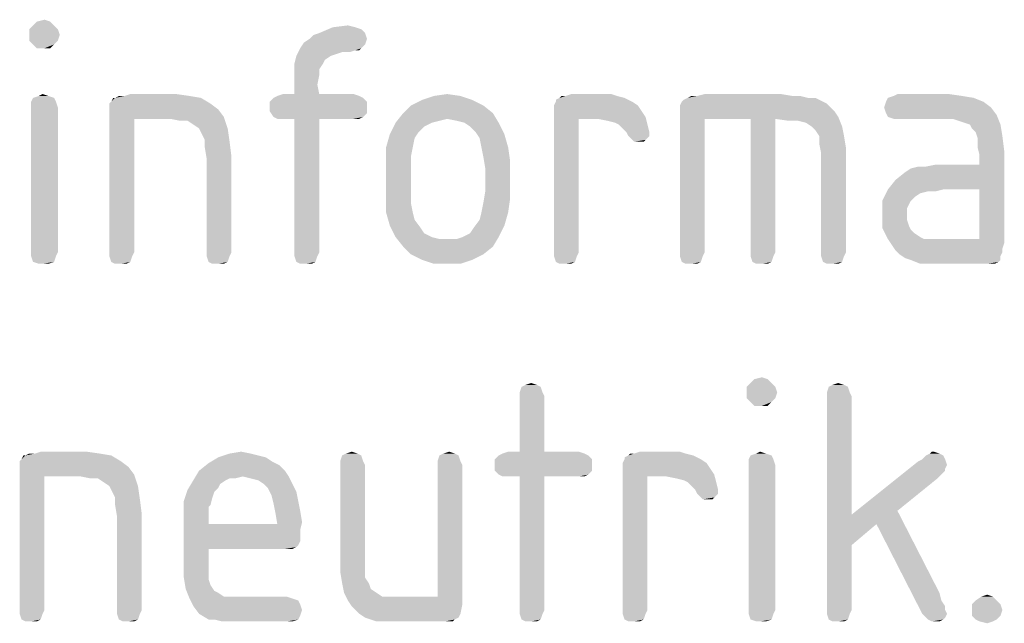
# Model space of a CAD drawing. Units: millimetres. Extents: x 0 to 594, y 0 to 420.
# Drawn here: x 546 to 557, y 99 to 105 of the extents above; entities that cross this region are included whole.
import ezdxf

# ---------------------------------------------------------------- set-up
doc = ezdxf.new("R2010")
doc.units = ezdxf.units.MM
doc.header["$LTSCALE"] = 32.67
doc.layers.get('0').update_dxf_attribs({"linetype": 'CONTINUOUS'})

msp = doc.modelspace()

# ---------------------------------------------------------------- linework, layer by layer
at = {"color": 5, "linetype": 'CONTINUOUS'}
for points in [[(546.3764, 105.4614), (546.4564, 105.4814), (546.5164, 105.4614)], [(546.5564, 105.4214), (546.2964, 105.3814), (546.3364, 105.4214)], [(546.2964, 105.3814), (546.5564, 105.4214), (546.5964, 105.3814)], [(546.5964, 105.3814), (546.2964, 105.3214), (546.2964, 105.3814)], [(546.2964, 105.3214), (546.5964, 105.3814), (546.6164, 105.3214)], [(546.5164, 105.4614), (546.3364, 105.4214), (546.3764, 105.4614)], [(546.3364, 105.4214), (546.5164, 105.4614), (546.5564, 105.4214)], [(549.7164, 105.4014), (549.7764, 105.3814), (549.3364, 105.3414)], [(549.7164, 105.4014), (549.3364, 105.3414), (549.4764, 105.4014)], [(549.3364, 105.3414), (549.7764, 105.3814), (549.8164, 105.3414)], [(549.4764, 105.4014), (549.6364, 105.4214), (549.7164, 105.4014)], [(546.6164, 105.3214), (546.2964, 105.2614), (546.2964, 105.3214)], [(546.2964, 105.2614), (546.6164, 105.3214), (546.5964, 105.2614)], [(549.8364, 105.2814), (549.1764, 105.2414), (549.2364, 105.2814)], [(549.1764, 105.2414), (549.8364, 105.2814), (549.8164, 105.2214)], [(549.2364, 105.2814), (549.2764, 105.3214), (549.8164, 105.3414)], [(549.2364, 105.2814), (549.8164, 105.3414), (549.8364, 105.2814)], [(549.8164, 105.3414), (549.2764, 105.3214), (549.3364, 105.3414)], [(546.5964, 105.2614), (546.3364, 105.2214), (546.2964, 105.2614)], [(546.3364, 105.2214), (546.5964, 105.2614), (546.5564, 105.2214)], [(546.5564, 105.2214), (546.3764, 105.1814), (546.3364, 105.2214)], [(546.4564, 105.1814), (546.3764, 105.1814), (546.5564, 105.2214)], [(546.4564, 105.1814), (546.5564, 105.2214), (546.5164, 105.1814)], [(549.7764, 105.1814), (549.7164, 105.1614), (549.0964, 105.1014)], [(549.7764, 105.1814), (549.0964, 105.1014), (549.1364, 105.1814)], [(549.7164, 105.1614), (549.5764, 105.1414), (549.0964, 105.1014)], [(549.8164, 105.2214), (549.1364, 105.1814), (549.1764, 105.2414)], [(549.1364, 105.1814), (549.8164, 105.2214), (549.7764, 105.1814)], [(549.5764, 105.1414), (549.7164, 105.1614), (549.6564, 105.1414)], [(549.7164, 105.1614), (549.7764, 105.1814), (549.7564, 105.1614)], [(549.4564, 105.1014), (549.3964, 105.0614), (549.0764, 105.0214)], [(549.4564, 105.1014), (549.0764, 105.0214), (549.0964, 105.1014)], [(549.0764, 105.0214), (549.3964, 105.0614), (549.3764, 105.0214)], [(549.5764, 105.1414), (549.5164, 105.1214), (549.0964, 105.1014)], [(549.0964, 105.1014), (549.5164, 105.1214), (549.4564, 105.1014)], [(549.3764, 105.0214), (549.0764, 104.9614), (549.0764, 105.0214)], [(549.0764, 104.9614), (549.3764, 105.0214), (549.3364, 104.9614)], [(549.3364, 104.9614), (549.3364, 104.9014), (549.0764, 104.8814)], [(549.3364, 104.9614), (549.0764, 104.8814), (549.0764, 104.9614)], [(549.0764, 104.8014), (549.0764, 104.8814), (549.3364, 104.9014)], [(549.0764, 104.8014), (549.3364, 104.9014), (549.3164, 104.8014)], [(549.3164, 104.8014), (549.0764, 104.7014), (549.0764, 104.8014)], [(549.0764, 104.7014), (549.3164, 104.8014), (549.3364, 104.7014)], [(546.5564, 104.6614), (546.3164, 104.6214), (546.3364, 104.6614)], [(546.3164, 104.6214), (546.5564, 104.6614), (546.5764, 104.6214)], [(546.4964, 104.6814), (546.3364, 104.6614), (546.3964, 104.6814)], [(546.3364, 104.6614), (546.4964, 104.6814), (546.5564, 104.6614)], [(546.3964, 104.6814), (546.4364, 104.7014), (546.4964, 104.6814)], [(547.1364, 104.6014), (547.1564, 104.6214), (548.0964, 104.6614)], [(547.1364, 104.6014), (548.0964, 104.6614), (548.1964, 104.6014)], [(547.1964, 104.6614), (548.0964, 104.6614), (547.1564, 104.6214)], [(547.1964, 104.6614), (547.1564, 104.6214), (547.1764, 104.6614)], [(547.2964, 104.6814), (547.9764, 104.6814), (547.1964, 104.6614)], [(547.2964, 104.6814), (547.1964, 104.6614), (547.2364, 104.6814)], [(547.1964, 104.6614), (547.9764, 104.6814), (548.0964, 104.6614)], [(547.8364, 104.7014), (547.2964, 104.6814), (547.3564, 104.7014)], [(547.2964, 104.6814), (547.8364, 104.7014), (547.9764, 104.6814)], [(549.7964, 104.6614), (548.8164, 104.6214), (548.8564, 104.6614)], [(548.8164, 104.6214), (549.7964, 104.6614), (549.8364, 104.6214)], [(549.7564, 104.6814), (548.8564, 104.6614), (548.8964, 104.6814)], [(548.8564, 104.6614), (549.7564, 104.6814), (549.7964, 104.6614)], [(549.3364, 104.7014), (549.6964, 104.7014), (548.8964, 104.6814)], [(549.0764, 104.7014), (549.3364, 104.7014), (548.8964, 104.6814)], [(549.0764, 104.7014), (548.8964, 104.6814), (548.9564, 104.7014)], [(548.8964, 104.6814), (549.6964, 104.7014), (549.7564, 104.6814)], [(550.8164, 104.6814), (550.4164, 104.6414), (550.5364, 104.6814)], [(550.4164, 104.6414), (550.8164, 104.6814), (550.9364, 104.6414)], [(550.5364, 104.6814), (550.6764, 104.7014), (550.8164, 104.6814)], [(552.5364, 104.6614), (551.8164, 104.6414), (551.8564, 104.6614)], [(551.8164, 104.6214), (551.8164, 104.6414), (552.5364, 104.6614)], [(551.8164, 104.6214), (552.5364, 104.6614), (552.6164, 104.6214)], [(551.9164, 104.6814), (552.4564, 104.6814), (551.8564, 104.6614)], [(551.9164, 104.6814), (551.8564, 104.6614), (551.8764, 104.6814)], [(551.8564, 104.6614), (552.4564, 104.6814), (552.5364, 104.6614)], [(552.3964, 104.7014), (551.9164, 104.6814), (551.9764, 104.7014)], [(551.9164, 104.6814), (552.3964, 104.7014), (552.4564, 104.6814)], [(553.1364, 104.6214), (553.1564, 104.6414), (554.5364, 104.6614)], [(553.1364, 104.6214), (554.5364, 104.6614), (554.6564, 104.6014)], [(554.4564, 104.6614), (554.5364, 104.6614), (553.1564, 104.6414)], [(554.4564, 104.6614), (553.1564, 104.6414), (553.1964, 104.6614)], [(554.2964, 104.6814), (554.3764, 104.6814), (553.1964, 104.6614)], [(553.2964, 104.6814), (554.2964, 104.6814), (553.1964, 104.6614)], [(553.2964, 104.6814), (553.1964, 104.6614), (553.2364, 104.6814)], [(553.1964, 104.6614), (554.3764, 104.6814), (554.4564, 104.6614)], [(554.1764, 104.7014), (553.2964, 104.6814), (553.3764, 104.7014)], [(553.2964, 104.6814), (554.1764, 104.7014), (554.2964, 104.6814)], [(556.1964, 104.6614), (555.2764, 104.6214), (555.2964, 104.6614)], [(555.2764, 104.6214), (556.1964, 104.6614), (556.2964, 104.6214)], [(556.0764, 104.6814), (555.2964, 104.6614), (555.3564, 104.6814)], [(555.2964, 104.6614), (556.0764, 104.6814), (556.1964, 104.6614)], [(555.9364, 104.7014), (555.3564, 104.6814), (555.3964, 104.7014)], [(555.3564, 104.6814), (555.9364, 104.7014), (556.0764, 104.6814)], [(546.5764, 104.6214), (546.3164, 104.5614), (546.3164, 104.6214)], [(546.3164, 104.5614), (546.5764, 104.6214), (546.5964, 104.5614)], [(546.5964, 104.5614), (546.3164, 103.0414), (546.3164, 104.5614)], [(546.3164, 103.0414), (546.5964, 104.5614), (546.5964, 103.0414)], [(548.1964, 104.6014), (547.1364, 104.5614), (547.1364, 104.6014)], [(547.1364, 104.5614), (548.1964, 104.6014), (548.2764, 104.5414)], [(548.2764, 104.5414), (547.1364, 104.5014), (547.1364, 104.5614)], [(549.8364, 104.6214), (548.8164, 104.5614), (548.8164, 104.6214)], [(548.8164, 104.5614), (549.8364, 104.6214), (549.8364, 104.5614)], [(549.8364, 104.5614), (548.8164, 104.5214), (548.8164, 104.5614)], [(548.8164, 104.5214), (549.8364, 104.5614), (549.8364, 104.5014)], [(551.0564, 104.5814), (550.2164, 104.5014), (550.2964, 104.5814)], [(550.2164, 104.5014), (551.0564, 104.5814), (551.1564, 104.5014)], [(550.9364, 104.6414), (550.2964, 104.5814), (550.4164, 104.6414)], [(550.2964, 104.5814), (550.9364, 104.6414), (551.0564, 104.5814)], [(552.6164, 104.6214), (551.7964, 104.5814), (551.8164, 104.6214)], [(551.7964, 104.5814), (552.6164, 104.6214), (552.6764, 104.5814)], [(552.6764, 104.5814), (551.7964, 104.5414), (551.7964, 104.5814)], [(551.7964, 104.5414), (552.6764, 104.5814), (552.7164, 104.5214)], [(554.6564, 104.6014), (553.1164, 104.5814), (553.1364, 104.6214)], [(553.1164, 104.5414), (553.1164, 104.5814), (554.6564, 104.6014)], [(553.1164, 104.5414), (554.6564, 104.6014), (554.7364, 104.5214)], [(556.2964, 104.6214), (555.2564, 104.5614), (555.2764, 104.6214)], [(555.2564, 104.5614), (556.2964, 104.6214), (556.3764, 104.5614)], [(556.3764, 104.5614), (555.2764, 104.5014), (555.2564, 104.5614)], [(555.2764, 104.5014), (556.3764, 104.5614), (556.4364, 104.4814)], [(547.1364, 104.5014), (548.2764, 104.5414), (548.3364, 104.4614)], [(547.1364, 104.5014), (548.3364, 104.4614), (547.3964, 104.4414)], [(547.3964, 104.4414), (547.1364, 103.0414), (547.1364, 104.5014)], [(547.1364, 103.0414), (547.3964, 104.4414), (547.3964, 103.0414)], [(547.7764, 104.4414), (547.3964, 104.4414), (548.3364, 104.4614)], [(547.8764, 104.4214), (547.7764, 104.4414), (548.3364, 104.4614)], [(547.9564, 104.4214), (547.8764, 104.4214), (548.3364, 104.4614)], [(548.0164, 104.3814), (547.9564, 104.4214), (548.3364, 104.4614)], [(548.0764, 104.3414), (548.0164, 104.3814), (548.3364, 104.4614)], [(548.0764, 104.3414), (548.3364, 104.4614), (548.3764, 104.3414)], [(549.8364, 104.5014), (548.8564, 104.4614), (548.8164, 104.5214)], [(548.8564, 104.4614), (549.8364, 104.5014), (549.7964, 104.4614)], [(549.7964, 104.4614), (548.8964, 104.4414), (548.8564, 104.4614)], [(548.9564, 104.4414), (548.8964, 104.4414), (549.7964, 104.4614)], [(549.0764, 104.4414), (548.9564, 104.4414), (549.7964, 104.4614)], [(549.3364, 104.4414), (549.0764, 104.4414), (549.7964, 104.4614)], [(549.3364, 104.4414), (549.0764, 103.0414), (549.0764, 104.4414)], [(549.0764, 103.0414), (549.3364, 104.4414), (549.3364, 103.0414)], [(549.6964, 104.4414), (549.3364, 104.4414), (549.7964, 104.4614)], [(549.6964, 104.4414), (549.7964, 104.4614), (549.7564, 104.4414)], [(551.1564, 104.5014), (550.6764, 104.4414), (550.1364, 104.4014)], [(551.1564, 104.5014), (550.1364, 104.4014), (550.2164, 104.5014)], [(550.6764, 104.4414), (550.5964, 104.4214), (550.1364, 104.4014)], [(550.7764, 104.4214), (550.6764, 104.4414), (551.1564, 104.5014)], [(550.8564, 104.4014), (550.7764, 104.4214), (551.1564, 104.5014)], [(550.8564, 104.4014), (551.1564, 104.5014), (551.2164, 104.4014)], [(552.7164, 104.5214), (551.7964, 104.5014), (551.7964, 104.5414)], [(551.7964, 104.5014), (552.7164, 104.5214), (552.7564, 104.4614)], [(551.7964, 104.5014), (552.7564, 104.4614), (552.0564, 104.4414)], [(552.0564, 104.4414), (551.7964, 103.0414), (551.7964, 104.5014)], [(551.7964, 103.0414), (552.0564, 104.4414), (552.0564, 103.0414)], [(552.2564, 104.4414), (552.0564, 104.4414), (552.7564, 104.4614)], [(552.3564, 104.4214), (552.2564, 104.4414), (552.7564, 104.4614)], [(552.4364, 104.4014), (552.3564, 104.4214), (552.7564, 104.4614)], [(552.4764, 104.3814), (552.4364, 104.4014), (552.7564, 104.4614)], [(552.4764, 104.3814), (552.7564, 104.4614), (552.7764, 104.3814)], [(554.7364, 104.5214), (553.1164, 104.4814), (553.1164, 104.5414)], [(553.1164, 104.4814), (554.7364, 104.5214), (554.7764, 104.4614)], [(553.1164, 104.4814), (554.7764, 104.4614), (553.3764, 104.4414)], [(553.3764, 104.4414), (553.1164, 103.0414), (553.1164, 104.4814)], [(553.1164, 103.0414), (553.3764, 104.4414), (553.3764, 103.0414)], [(553.8564, 104.4414), (553.3764, 104.4414), (554.7764, 104.4614)], [(554.1164, 104.4414), (553.8564, 104.4414), (554.7764, 104.4614)], [(554.1164, 104.4414), (553.8564, 103.0414), (553.8564, 104.4414)], [(553.8564, 103.0414), (554.1164, 104.4414), (554.1164, 103.0414)], [(554.2564, 104.4214), (554.1164, 104.4414), (554.7764, 104.4614)], [(554.3564, 104.4214), (554.2564, 104.4214), (554.7764, 104.4614)], [(554.4364, 104.4014), (554.3564, 104.4214), (554.7764, 104.4614)], [(554.4964, 104.3614), (554.4364, 104.4014), (554.7764, 104.4614)], [(554.4964, 104.3614), (554.7764, 104.4614), (554.8164, 104.3614)], [(556.4364, 104.4814), (555.2964, 104.4614), (555.2764, 104.5014)], [(555.3564, 104.4414), (555.2964, 104.4614), (556.4364, 104.4814)], [(555.3964, 104.4414), (555.3564, 104.4414), (556.4364, 104.4814)], [(555.9764, 104.4414), (555.3964, 104.4414), (556.4364, 104.4814)], [(556.0364, 104.4214), (555.9764, 104.4414), (556.4364, 104.4814)], [(556.0964, 104.4014), (556.0364, 104.4214), (556.4364, 104.4814)], [(556.1564, 104.3814), (556.0964, 104.4014), (556.4364, 104.4814)], [(556.1564, 104.3814), (556.4364, 104.4814), (556.4764, 104.3814)], [(548.3764, 104.3414), (548.0964, 104.3014), (548.0764, 104.3414)], [(548.1364, 104.2214), (548.0964, 104.3014), (548.3764, 104.3414)], [(548.1364, 104.2214), (548.3764, 104.3414), (548.3964, 104.2014)], [(550.5164, 104.4014), (550.4364, 104.3614), (550.0764, 104.2814)], [(550.5164, 104.4014), (550.0764, 104.2814), (550.1364, 104.4014)], [(550.4364, 104.3614), (550.3764, 104.3014), (550.0764, 104.2814)], [(550.1364, 104.4014), (550.5964, 104.4214), (550.5164, 104.4014)], [(551.2164, 104.4014), (550.9164, 104.3614), (550.8564, 104.4014)], [(550.9764, 104.3014), (550.9164, 104.3614), (551.2164, 104.4014)], [(550.9764, 104.3014), (551.2164, 104.4014), (551.2764, 104.2814)], [(552.7764, 104.3814), (552.5164, 104.3414), (552.4764, 104.3814)], [(552.5564, 104.3014), (552.5164, 104.3414), (552.7764, 104.3814)], [(552.5564, 104.3014), (552.7764, 104.3814), (552.7964, 104.3014)], [(554.8164, 104.3614), (554.5364, 104.3214), (554.4964, 104.3614)], [(554.5764, 104.2614), (554.5364, 104.3214), (554.8164, 104.3614)], [(554.5764, 104.2614), (554.8164, 104.3614), (554.8364, 104.2614)], [(556.4764, 104.3814), (556.1764, 104.3414), (556.1564, 104.3814)], [(556.2164, 104.3014), (556.1764, 104.3414), (556.4764, 104.3814)], [(556.2164, 104.3014), (556.4764, 104.3814), (556.4964, 104.2614)], [(550.3364, 104.2414), (550.0364, 104.1414), (550.0764, 104.2814)], [(550.0364, 104.1414), (550.3364, 104.2414), (550.3164, 104.1414)], [(550.0764, 104.2814), (550.3764, 104.3014), (550.3364, 104.2414)], [(551.2764, 104.2814), (551.0164, 104.2414), (550.9764, 104.3014)], [(551.0364, 104.1414), (551.0164, 104.2414), (551.2764, 104.2814)], [(551.0364, 104.1414), (551.2764, 104.2814), (551.3164, 104.1414)], [(552.7964, 104.3014), (552.5764, 104.2614), (552.5564, 104.3014)], [(552.5764, 104.2614), (552.7964, 104.3014), (552.7964, 104.2614)], [(552.7964, 104.2614), (552.6164, 104.2214), (552.5764, 104.2614)], [(552.6164, 104.2214), (552.7964, 104.2614), (552.7564, 104.2214)], [(554.8364, 104.2614), (554.5764, 104.1814), (554.5764, 104.2614)], [(554.5764, 104.1814), (554.8364, 104.2614), (554.8564, 104.1414)], [(556.4964, 104.2614), (556.2364, 104.2414), (556.2164, 104.3014)], [(556.2364, 104.1414), (556.2364, 104.2414), (556.4964, 104.2614)], [(556.2364, 104.1414), (556.4964, 104.2614), (556.5164, 104.1014)], [(548.3964, 104.2014), (548.1364, 104.1414), (548.1364, 104.2214)], [(548.1364, 104.1414), (548.3964, 104.2014), (548.4164, 104.0414)], [(548.4164, 104.0414), (548.1564, 104.0214), (548.1364, 104.1414)], [(550.3164, 104.1414), (550.2964, 104.0414), (550.0364, 104.0014)], [(550.3164, 104.1414), (550.0364, 104.0014), (550.0364, 104.1414)], [(551.3164, 104.1414), (551.0564, 104.0414), (551.0364, 104.1414)], [(551.0564, 104.0414), (551.3164, 104.1414), (551.3364, 104.0014)], [(552.7564, 104.2214), (552.6364, 104.2014), (552.6164, 104.2214)], [(552.6764, 104.2014), (552.6364, 104.2014), (552.7564, 104.2214)], [(552.6764, 104.2014), (552.7564, 104.2214), (552.7364, 104.2014)], [(554.8564, 104.1414), (554.5964, 104.0814), (554.5764, 104.1814)], [(554.5964, 103.0414), (554.5964, 104.0814), (554.8564, 104.1414)], [(554.5964, 103.0414), (554.8564, 104.1414), (554.8564, 103.0414)], [(556.5164, 104.1014), (556.2564, 104.0614), (556.2364, 104.1414)], [(548.1564, 103.0414), (548.1564, 104.0214), (548.4164, 104.0414)], [(548.1564, 103.0414), (548.4164, 104.0414), (548.4164, 103.0414)], [(550.0364, 104.0014), (550.2964, 104.0414), (550.2964, 103.9214)], [(551.3364, 104.0014), (551.0764, 103.9214), (551.0564, 104.0414)], [(555.8764, 103.7014), (556.2564, 103.9614), (556.5164, 104.1014)], [(556.2564, 103.7014), (555.8764, 103.7014), (556.5164, 104.1014)], [(556.2564, 103.9614), (556.2564, 104.0614), (556.5164, 104.1014)], [(556.2564, 103.1814), (556.2564, 103.7014), (556.5164, 104.1014)], [(556.2564, 103.1814), (556.5164, 104.1014), (556.5164, 103.1414)], [(550.2964, 103.9214), (550.0364, 103.6014), (550.0364, 104.0014)], [(551.0764, 103.6814), (551.0764, 103.9214), (551.3364, 104.0014)], [(551.0764, 103.6814), (551.3364, 104.0014), (551.3364, 103.6014)], [(555.2964, 103.7014), (555.3764, 103.8014), (556.2564, 103.9614)], [(555.8764, 103.7014), (555.2964, 103.7014), (556.2564, 103.9614)], [(555.3764, 103.8014), (555.4764, 103.8814), (556.2564, 103.9614)], [(555.4764, 103.8814), (555.5364, 103.9214), (556.2564, 103.9614)], [(555.5364, 103.9214), (555.6964, 103.9414), (556.2564, 103.9614)], [(555.6964, 103.9414), (555.5364, 103.9214), (555.6164, 103.9414)], [(556.2564, 103.9614), (555.6964, 103.9414), (555.7964, 103.9614)], [(550.2964, 103.9214), (550.2964, 103.6814), (550.0364, 103.6014)], [(550.0364, 103.6014), (550.2964, 103.6814), (550.2964, 103.5614)], [(551.3364, 103.6014), (551.0564, 103.5614), (551.0764, 103.6814)], [(555.7164, 103.6814), (555.2364, 103.5814), (555.2964, 103.7014)], [(555.7164, 103.6814), (555.6364, 103.6614), (555.2364, 103.5814)], [(555.6364, 103.6614), (555.5764, 103.6214), (555.2364, 103.5814)], [(555.2364, 103.5814), (555.5764, 103.6214), (555.5364, 103.5814)], [(555.2964, 103.7014), (555.8764, 103.7014), (555.7164, 103.6814)], [(555.7164, 103.6814), (555.8764, 103.7014), (555.7964, 103.6814)], [(550.2964, 103.5614), (550.0364, 103.4614), (550.0364, 103.6014)], [(550.0364, 103.4614), (550.2964, 103.5614), (550.3164, 103.4614)], [(551.0364, 103.4614), (551.0564, 103.5614), (551.3364, 103.6014)], [(551.0364, 103.4614), (551.3364, 103.6014), (551.3164, 103.4614)], [(555.5364, 103.5814), (555.5164, 103.5414), (555.2364, 103.4414)], [(555.5364, 103.5814), (555.2364, 103.4414), (555.2364, 103.5814)], [(555.5164, 103.5414), (555.4964, 103.5014), (555.2364, 103.4414)], [(550.3164, 103.4614), (550.0764, 103.3214), (550.0364, 103.4614)], [(550.3164, 103.4614), (550.3364, 103.3814), (550.0764, 103.3214)], [(551.3164, 103.4614), (551.0164, 103.3814), (551.0364, 103.4614)], [(551.0164, 103.3814), (551.3164, 103.4614), (551.2764, 103.3214)], [(555.2364, 103.4414), (555.4964, 103.5014), (555.4964, 103.4414)], [(555.4964, 103.4414), (555.4964, 103.3814), (555.2364, 103.3014)], [(555.4964, 103.4414), (555.2364, 103.3014), (555.2364, 103.4414)], [(550.0764, 103.3214), (550.3364, 103.3814), (550.3964, 103.3014)], [(550.3964, 103.3014), (550.1364, 103.2014), (550.0764, 103.3214)], [(550.8364, 103.2014), (550.9164, 103.2414), (551.2764, 103.3214)], [(550.8364, 103.2014), (551.2764, 103.3214), (551.2164, 103.2014)], [(550.9164, 103.2414), (550.9564, 103.3014), (551.2764, 103.3214)], [(551.2764, 103.3214), (550.9564, 103.3014), (551.0164, 103.3814)], [(555.4964, 103.3814), (555.5164, 103.3214), (555.2364, 103.3014)], [(555.2364, 103.3014), (555.5164, 103.3214), (555.5364, 103.2814)], [(550.3964, 103.3014), (550.4364, 103.2414), (550.1364, 103.2014)], [(550.1364, 103.2014), (550.4364, 103.2414), (550.5164, 103.2014)], [(550.5164, 103.2014), (550.2164, 103.1014), (550.1364, 103.2014)], [(550.5164, 103.2014), (550.5964, 103.1814), (550.2164, 103.1014)], [(550.2164, 103.1014), (550.7764, 103.1814), (551.2164, 103.2014)], [(550.2164, 103.1014), (551.2164, 103.2014), (551.1564, 103.1014)], [(551.2164, 103.2014), (550.7764, 103.1814), (550.8364, 103.2014)], [(555.5364, 103.2814), (555.2964, 103.1814), (555.2364, 103.3014)], [(555.5364, 103.2814), (555.5764, 103.2414), (555.2964, 103.1814)], [(555.5764, 103.2414), (555.6364, 103.2014), (555.2964, 103.1814)], [(555.2964, 103.1814), (555.6364, 103.2014), (555.6764, 103.1814)], [(550.6764, 103.1814), (550.7764, 103.1814), (550.2164, 103.1014)], [(550.5964, 103.1814), (550.6764, 103.1814), (550.2164, 103.1014)], [(551.1564, 103.1014), (550.2964, 103.0214), (550.2164, 103.1014)], [(550.2964, 103.0214), (551.1564, 103.1014), (551.0564, 103.0214)], [(555.6764, 103.1814), (555.3364, 103.1214), (555.2964, 103.1814)], [(556.2564, 103.1814), (556.5164, 103.1414), (555.3364, 103.1214)], [(555.8164, 103.1814), (556.2564, 103.1814), (555.3364, 103.1214)], [(555.7564, 103.1814), (555.8164, 103.1814), (555.3364, 103.1214)], [(555.6764, 103.1814), (555.7564, 103.1814), (555.3364, 103.1214)], [(555.3364, 103.1214), (556.5164, 103.1414), (556.4964, 103.0814)], [(556.4964, 103.0814), (555.3764, 103.0614), (555.3364, 103.1214)], [(546.5964, 103.0414), (546.3164, 103.0014), (546.3164, 103.0414)], [(546.3164, 103.0014), (546.5964, 103.0414), (546.5764, 103.0014)], [(546.5764, 103.0014), (546.3364, 102.9414), (546.3164, 103.0014)], [(546.3364, 102.9414), (546.5764, 103.0014), (546.5564, 102.9414)], [(547.3964, 103.0414), (547.1364, 103.0014), (547.1364, 103.0414)], [(547.1364, 103.0014), (547.3964, 103.0414), (547.3764, 103.0014)], [(547.3764, 103.0014), (547.1564, 102.9414), (547.1364, 103.0014)], [(547.1564, 102.9414), (547.3764, 103.0014), (547.3564, 102.9414)], [(548.4164, 103.0414), (548.1564, 103.0014), (548.1564, 103.0414)], [(548.1564, 103.0014), (548.4164, 103.0414), (548.3964, 103.0014)], [(548.3964, 103.0014), (548.1764, 102.9414), (548.1564, 103.0014)], [(548.1764, 102.9414), (548.3964, 103.0014), (548.3764, 102.9414)], [(549.3364, 103.0414), (549.0764, 103.0014), (549.0764, 103.0414)], [(549.0764, 103.0014), (549.3364, 103.0414), (549.3164, 103.0014)], [(549.3164, 103.0014), (549.0964, 102.9414), (549.0764, 103.0014)], [(549.0964, 102.9414), (549.3164, 103.0014), (549.2964, 102.9414)], [(551.0564, 103.0214), (550.4164, 102.9614), (550.2964, 103.0214)], [(550.4164, 102.9614), (551.0564, 103.0214), (550.9364, 102.9614)], [(552.0564, 103.0414), (551.7964, 103.0014), (551.7964, 103.0414)], [(551.7964, 103.0014), (552.0564, 103.0414), (552.0364, 103.0014)], [(552.0364, 103.0014), (551.8164, 102.9414), (551.7964, 103.0014)], [(551.8164, 102.9414), (552.0364, 103.0014), (552.0164, 102.9414)], [(553.3764, 103.0414), (553.1164, 103.0014), (553.1164, 103.0414)], [(553.1164, 103.0014), (553.3764, 103.0414), (553.3564, 103.0014)], [(553.3564, 103.0014), (553.1364, 102.9414), (553.1164, 103.0014)], [(553.1364, 102.9414), (553.3564, 103.0014), (553.3364, 102.9414)], [(554.1164, 103.0414), (553.8564, 103.0014), (553.8564, 103.0414)], [(553.8564, 103.0014), (554.1164, 103.0414), (554.0964, 103.0014)], [(554.0964, 103.0014), (553.8764, 102.9414), (553.8564, 103.0014)], [(553.8764, 102.9414), (554.0964, 103.0014), (554.0764, 102.9414)], [(554.8564, 103.0414), (554.5964, 103.0014), (554.5964, 103.0414)], [(554.5964, 103.0014), (554.8564, 103.0414), (554.8364, 103.0014)], [(554.8364, 103.0014), (554.6164, 102.9414), (554.5964, 103.0014)], [(554.6164, 102.9414), (554.8364, 103.0014), (554.8164, 102.9414)], [(555.3764, 103.0614), (556.4964, 103.0814), (556.4964, 103.0414)], [(556.4964, 103.0414), (555.4164, 103.0214), (555.3764, 103.0614)], [(555.4164, 103.0214), (556.4964, 103.0414), (556.4764, 103.0014)], [(556.4764, 103.0014), (555.4764, 102.9814), (555.4164, 103.0214)], [(555.5364, 102.9614), (555.4764, 102.9814), (556.4764, 103.0014)], [(555.5364, 102.9614), (556.4764, 103.0014), (556.4764, 102.9614)], [(546.5564, 102.9414), (546.3964, 102.9214), (546.3364, 102.9414)], [(546.4364, 102.9214), (546.3964, 102.9214), (546.5564, 102.9414)], [(546.4364, 102.9214), (546.5564, 102.9414), (546.4964, 102.9214)], [(547.3564, 102.9414), (547.1964, 102.9214), (547.1564, 102.9414)], [(547.2564, 102.9214), (547.1964, 102.9214), (547.3564, 102.9414)], [(547.2564, 102.9214), (547.3564, 102.9414), (547.3164, 102.9214)], [(548.3764, 102.9414), (548.2164, 102.9214), (548.1764, 102.9414)], [(548.2764, 102.9214), (548.2164, 102.9214), (548.3764, 102.9414)], [(548.2764, 102.9214), (548.3764, 102.9414), (548.3364, 102.9214)], [(549.2964, 102.9414), (549.1364, 102.9214), (549.0964, 102.9414)], [(549.1964, 102.9214), (549.1364, 102.9214), (549.2964, 102.9414)], [(549.1964, 102.9214), (549.2964, 102.9414), (549.2564, 102.9214)], [(550.9364, 102.9614), (550.5364, 102.9214), (550.4164, 102.9614)], [(550.6764, 102.9214), (550.5364, 102.9214), (550.9364, 102.9614)], [(550.6764, 102.9214), (550.9364, 102.9614), (550.8164, 102.9214)], [(552.0164, 102.9414), (551.8564, 102.9214), (551.8164, 102.9414)], [(551.9164, 102.9214), (551.8564, 102.9214), (552.0164, 102.9414)], [(551.9164, 102.9214), (552.0164, 102.9414), (551.9764, 102.9214)], [(553.3364, 102.9414), (553.1764, 102.9214), (553.1364, 102.9414)], [(553.2364, 102.9214), (553.1764, 102.9214), (553.3364, 102.9414)], [(553.2364, 102.9214), (553.3364, 102.9414), (553.2964, 102.9214)], [(554.0764, 102.9414), (553.9164, 102.9214), (553.8764, 102.9414)], [(553.9764, 102.9214), (553.9164, 102.9214), (554.0764, 102.9414)], [(553.9764, 102.9214), (554.0764, 102.9414), (554.0364, 102.9214)], [(554.8164, 102.9414), (554.6564, 102.9214), (554.6164, 102.9414)], [(554.7164, 102.9214), (554.6564, 102.9214), (554.8164, 102.9414)], [(554.7164, 102.9214), (554.8164, 102.9414), (554.7764, 102.9214)], [(556.4764, 102.9614), (555.6364, 102.9214), (555.5364, 102.9614)], [(556.4764, 102.9614), (556.4564, 102.9414), (555.6364, 102.9214)], [(555.7364, 102.9214), (555.6364, 102.9214), (556.4564, 102.9414)], [(555.8764, 102.9214), (555.7364, 102.9214), (556.4564, 102.9414)], [(556.3364, 102.9214), (555.8764, 102.9214), (556.4564, 102.9414)], [(556.3764, 102.9214), (556.3364, 102.9214), (556.4564, 102.9414)], [(556.3764, 102.9214), (556.4564, 102.9414), (556.4164, 102.9214)], [(551.4964, 101.6514), (551.5564, 101.6714), (551.6164, 101.6514)], [(554.0764, 101.6714), (553.8164, 101.6314), (553.8564, 101.6714)], [(553.8164, 101.6314), (554.0764, 101.6714), (554.1164, 101.6314)], [(554.0364, 101.7114), (553.8564, 101.6714), (553.8964, 101.7114)], [(553.8564, 101.6714), (554.0364, 101.7114), (554.0764, 101.6714)], [(553.8964, 101.7114), (553.9764, 101.7314), (554.0364, 101.7114)], [(554.7164, 101.6514), (554.7764, 101.6714), (554.8364, 101.6514)], [(551.6564, 101.6314), (551.4364, 101.5714), (551.4564, 101.6314)], [(551.4364, 101.5714), (551.6564, 101.6314), (551.6764, 101.5714)], [(551.6764, 101.5714), (551.4364, 101.5314), (551.4364, 101.5714)], [(551.4364, 101.5314), (551.6764, 101.5714), (551.6964, 101.5314)], [(551.6164, 101.6514), (551.4564, 101.6314), (551.4964, 101.6514)], [(551.4564, 101.6314), (551.6164, 101.6514), (551.6564, 101.6314)], [(554.1164, 101.6314), (553.8164, 101.5714), (553.8164, 101.6314)], [(553.8164, 101.5714), (554.1164, 101.6314), (554.1364, 101.5714)], [(554.1364, 101.5714), (553.8164, 101.5114), (553.8164, 101.5714)], [(553.8164, 101.5114), (554.1364, 101.5714), (554.1164, 101.5114)], [(554.8764, 101.6314), (554.6564, 101.5714), (554.6764, 101.6314)], [(554.6564, 101.5714), (554.8764, 101.6314), (554.8964, 101.5714)], [(554.8964, 101.5714), (554.6564, 101.5314), (554.6564, 101.5714)], [(554.6564, 101.5314), (554.8964, 101.5714), (554.9164, 101.5314)], [(554.8364, 101.6514), (554.6764, 101.6314), (554.7164, 101.6514)], [(554.6764, 101.6314), (554.8364, 101.6514), (554.8764, 101.6314)], [(551.6964, 101.5314), (551.4364, 100.9514), (551.4364, 101.5314)], [(551.4364, 100.9514), (551.6964, 101.5314), (551.6964, 100.9514)], [(554.1164, 101.5114), (553.8564, 101.4714), (553.8164, 101.5114)], [(553.8564, 101.4714), (554.1164, 101.5114), (554.0764, 101.4714)], [(554.0764, 101.4714), (553.8964, 101.4314), (553.8564, 101.4714)], [(553.9764, 101.4314), (553.8964, 101.4314), (554.0764, 101.4714)], [(553.9764, 101.4314), (554.0764, 101.4714), (554.0364, 101.4314)], [(554.9164, 101.5314), (554.9164, 100.2914), (554.6564, 99.2914)], [(554.9164, 101.5314), (554.6564, 99.2914), (554.6564, 101.5314)], [(546.3564, 100.9314), (547.0364, 100.9314), (546.2564, 100.9114)], [(546.3564, 100.9314), (546.2564, 100.9114), (546.2964, 100.9314)], [(546.2564, 100.9114), (547.0364, 100.9314), (547.1564, 100.9114)], [(546.8964, 100.9514), (546.3564, 100.9314), (546.4164, 100.9514)], [(546.3564, 100.9314), (546.8964, 100.9514), (547.0364, 100.9314)], [(548.6164, 100.9314), (548.6964, 100.9114), (548.2764, 100.8914)], [(548.6164, 100.9314), (548.2764, 100.8914), (548.3964, 100.9314)], [(548.3964, 100.9314), (548.5164, 100.9514), (548.6164, 100.9314)], [(549.7364, 100.9314), (549.5764, 100.9114), (549.6164, 100.9314)], [(549.5764, 100.9114), (549.7364, 100.9314), (549.7764, 100.9114)], [(549.6164, 100.9314), (549.6764, 100.9514), (549.7364, 100.9314)], [(550.7564, 100.9314), (550.5964, 100.9114), (550.6364, 100.9314)], [(550.5964, 100.9114), (550.7564, 100.9314), (550.7964, 100.9114)], [(550.6364, 100.9314), (550.6964, 100.9514), (550.7564, 100.9314)], [(552.1164, 100.9314), (551.2164, 100.9114), (551.2564, 100.9314)], [(551.2164, 100.9114), (552.1164, 100.9314), (552.1564, 100.9114)], [(551.6964, 100.9514), (552.0564, 100.9514), (551.2564, 100.9314)], [(551.4364, 100.9514), (551.6964, 100.9514), (551.2564, 100.9314)], [(551.4364, 100.9514), (551.2564, 100.9314), (551.3164, 100.9514)], [(551.2564, 100.9314), (552.0564, 100.9514), (552.1164, 100.9314)], [(552.6364, 100.9314), (553.1764, 100.9314), (552.5764, 100.9114)], [(552.6364, 100.9314), (552.5764, 100.9114), (552.5964, 100.9314)], [(552.5764, 100.9114), (553.1764, 100.9314), (553.2564, 100.9114)], [(553.1164, 100.9514), (552.6364, 100.9314), (552.6964, 100.9514)], [(552.6364, 100.9314), (553.1164, 100.9514), (553.1764, 100.9314)], [(554.0164, 100.9314), (553.8564, 100.9114), (553.9164, 100.9314)], [(553.8564, 100.9114), (554.0164, 100.9314), (554.0764, 100.9114)], [(553.9164, 100.9314), (553.9564, 100.9514), (554.0164, 100.9314)], [(555.8364, 100.9314), (555.6964, 100.9114), (555.7364, 100.9314)], [(555.6964, 100.9114), (555.8364, 100.9314), (555.8764, 100.9114)], [(555.7764, 100.9514), (555.7364, 100.9314), (555.7564, 100.9514)], [(555.7364, 100.9314), (555.7764, 100.9514), (555.8364, 100.9314)], [(546.1964, 100.8514), (546.2164, 100.8714), (547.1564, 100.9114)], [(546.1964, 100.8514), (547.1564, 100.9114), (547.2564, 100.8514)], [(547.2564, 100.8514), (546.1964, 100.8114), (546.1964, 100.8514)], [(546.1964, 100.8114), (547.2564, 100.8514), (547.3364, 100.7914)], [(546.2564, 100.9114), (547.1564, 100.9114), (546.2164, 100.8714)], [(546.2564, 100.9114), (546.2164, 100.8714), (546.2364, 100.9114)], [(548.9164, 100.8114), (548.0764, 100.7514), (548.1764, 100.8314)], [(548.7764, 100.8914), (548.8364, 100.8514), (548.1764, 100.8314)], [(548.7764, 100.8914), (548.1764, 100.8314), (548.2764, 100.8914)], [(548.1764, 100.8314), (548.8364, 100.8514), (548.9164, 100.8114)], [(548.2764, 100.8914), (548.6964, 100.9114), (548.7764, 100.8914)], [(549.7764, 100.9114), (549.5564, 100.8514), (549.5764, 100.9114)], [(549.5564, 100.8514), (549.7764, 100.9114), (549.7964, 100.8514)], [(549.7964, 100.8514), (549.5564, 100.8114), (549.5564, 100.8514)], [(549.5564, 100.8114), (549.7964, 100.8514), (549.8164, 100.8114)], [(550.7964, 100.9114), (550.5764, 100.8514), (550.5964, 100.9114)], [(550.5764, 100.8514), (550.7964, 100.9114), (550.8164, 100.8514)], [(550.8164, 100.8514), (550.5764, 100.8114), (550.5764, 100.8514)], [(550.5764, 100.8114), (550.8164, 100.8514), (550.8364, 100.8114)], [(552.1564, 100.9114), (551.1764, 100.8714), (551.2164, 100.9114)], [(551.1764, 100.8714), (552.1564, 100.9114), (552.1964, 100.8714)], [(552.1964, 100.8714), (551.1764, 100.8114), (551.1764, 100.8714)], [(551.1764, 100.8114), (552.1964, 100.8714), (552.1964, 100.8114)], [(553.3364, 100.8714), (552.5164, 100.8314), (552.5364, 100.8714)], [(552.5164, 100.8314), (553.3364, 100.8714), (553.3964, 100.8314)], [(553.3964, 100.8314), (552.5164, 100.7914), (552.5164, 100.8314)], [(552.5164, 100.7914), (553.3964, 100.8314), (553.4364, 100.7714)], [(553.2564, 100.9114), (552.5364, 100.8914), (552.5764, 100.9114)], [(552.5364, 100.8714), (552.5364, 100.8914), (553.2564, 100.9114)], [(552.5364, 100.8714), (553.2564, 100.9114), (553.3364, 100.8714)], [(554.0764, 100.9114), (553.8364, 100.8714), (553.8564, 100.9114)], [(553.8364, 100.8714), (554.0764, 100.9114), (554.0964, 100.8714)], [(554.0964, 100.8714), (553.8364, 100.8114), (553.8364, 100.8714)], [(553.8364, 100.8114), (554.0964, 100.8714), (554.1164, 100.8114)], [(555.9164, 100.8114), (554.9164, 100.2914), (555.6164, 100.8514)], [(555.8964, 100.8714), (555.6164, 100.8514), (555.6564, 100.8714)], [(555.6164, 100.8514), (555.8964, 100.8714), (555.9164, 100.8114)], [(555.8764, 100.9114), (555.6564, 100.8714), (555.6964, 100.9114)], [(555.6564, 100.8714), (555.8764, 100.9114), (555.8964, 100.8714)], [(547.3364, 100.7914), (546.1964, 100.7514), (546.1964, 100.8114)], [(546.1964, 100.7514), (547.3364, 100.7914), (547.3964, 100.7114)], [(546.1964, 100.7514), (547.3964, 100.7114), (546.4564, 100.6914)], [(546.4564, 100.6914), (546.1964, 99.2914), (546.1964, 100.7514)], [(548.9764, 100.7514), (548.5364, 100.6914), (548.0164, 100.6514)], [(548.9764, 100.7514), (548.0164, 100.6514), (548.0764, 100.7514)], [(548.0764, 100.7514), (548.9164, 100.8114), (548.9764, 100.7514)], [(548.5364, 100.6914), (548.9764, 100.7514), (549.0164, 100.6914)], [(549.8164, 100.8114), (549.5564, 99.8314), (549.5564, 100.8114)], [(549.5564, 99.8314), (549.8164, 100.8114), (549.8164, 99.8314)], [(550.8364, 100.8114), (550.5764, 99.4314), (550.5764, 100.8114)], [(550.5764, 99.4314), (550.8364, 100.8114), (550.8364, 99.3514)], [(552.1964, 100.8114), (551.1764, 100.7514), (551.1764, 100.8114)], [(551.1764, 100.7514), (552.1964, 100.8114), (552.1964, 100.7514)], [(552.1964, 100.7514), (551.2164, 100.7114), (551.1764, 100.7514)], [(551.2164, 100.7114), (552.1964, 100.7514), (552.1564, 100.7114)], [(553.4364, 100.7714), (552.5164, 100.7514), (552.5164, 100.7914)], [(552.5164, 100.7514), (553.4364, 100.7714), (553.4764, 100.7114)], [(552.5164, 100.7514), (553.4764, 100.7114), (552.7764, 100.6914)], [(552.7764, 100.6914), (552.5164, 99.2914), (552.5164, 100.7514)], [(554.1164, 100.8114), (553.8364, 99.2914), (553.8364, 100.8114)], [(553.8364, 99.2914), (554.1164, 100.8114), (554.1164, 99.2914)], [(555.9164, 100.8114), (555.8964, 100.7714), (554.9164, 100.2914)], [(555.8964, 100.7714), (555.8964, 100.7514), (554.9164, 100.2914)], [(555.8964, 100.7514), (555.8564, 100.7114), (554.9164, 100.2914)], [(546.1964, 99.2914), (546.4564, 100.6914), (546.4564, 99.2914)], [(546.8364, 100.6914), (546.4564, 100.6914), (547.3964, 100.7114)], [(546.9364, 100.6714), (546.8364, 100.6914), (547.3964, 100.7114)], [(547.0164, 100.6714), (546.9364, 100.6714), (547.3964, 100.7114)], [(547.0764, 100.6314), (547.0164, 100.6714), (547.3964, 100.7114)], [(547.1364, 100.5914), (547.0764, 100.6314), (547.3964, 100.7114)], [(547.1364, 100.5914), (547.3964, 100.7114), (547.4364, 100.5914)], [(548.3564, 100.6514), (548.2964, 100.6114), (547.9564, 100.5514)], [(548.3564, 100.6514), (547.9564, 100.5514), (548.0164, 100.6514)], [(548.5364, 100.6914), (548.3964, 100.6714), (548.0164, 100.6514)], [(548.0164, 100.6514), (548.3964, 100.6714), (548.3564, 100.6514)], [(548.3964, 100.6714), (548.5364, 100.6914), (548.4564, 100.6714)], [(549.0164, 100.6914), (548.6164, 100.6714), (548.5364, 100.6914)], [(548.6964, 100.6514), (548.6164, 100.6714), (549.0164, 100.6914)], [(548.7564, 100.6114), (548.6964, 100.6514), (549.0164, 100.6914)], [(548.7564, 100.6114), (549.0164, 100.6914), (549.0564, 100.6114)], [(552.1564, 100.7114), (551.2564, 100.6914), (551.2164, 100.7114)], [(551.3164, 100.6914), (551.2564, 100.6914), (552.1564, 100.7114)], [(551.4364, 100.6914), (551.3164, 100.6914), (552.1564, 100.7114)], [(551.6964, 100.6914), (551.4364, 100.6914), (552.1564, 100.7114)], [(551.6964, 100.6914), (551.4364, 99.2914), (551.4364, 100.6914)], [(551.4364, 99.2914), (551.6964, 100.6914), (551.6964, 99.2914)], [(552.0564, 100.6914), (551.6964, 100.6914), (552.1564, 100.7114)], [(552.0564, 100.6914), (552.1564, 100.7114), (552.1164, 100.6914)], [(552.5164, 99.2914), (552.7764, 100.6914), (552.7764, 99.2914)], [(552.9764, 100.6914), (552.7764, 100.6914), (553.4764, 100.7114)], [(553.0764, 100.6714), (552.9764, 100.6914), (553.4764, 100.7114)], [(553.1564, 100.6514), (553.0764, 100.6714), (553.4764, 100.7114)], [(553.1964, 100.6314), (553.1564, 100.6514), (553.4764, 100.7114)], [(553.1964, 100.6314), (553.4764, 100.7114), (553.4964, 100.6314)], [(553.4964, 100.6314), (553.2364, 100.5914), (553.1964, 100.6314)], [(553.2764, 100.5514), (553.2364, 100.5914), (553.4964, 100.6314)], [(553.2764, 100.5514), (553.4964, 100.6314), (553.5164, 100.5514)], [(555.8564, 100.7114), (555.8164, 100.6714), (554.9164, 100.2914)], [(555.8164, 100.6714), (555.3964, 100.3314), (554.9164, 100.2914)], [(547.4364, 100.5914), (547.1564, 100.5514), (547.1364, 100.5914)], [(547.1964, 100.4714), (547.1564, 100.5514), (547.4364, 100.5914)], [(547.1964, 100.4714), (547.4364, 100.5914), (547.4564, 100.4514)], [(548.2364, 100.5314), (547.9164, 100.4314), (547.9564, 100.5514)], [(548.2364, 100.5314), (548.2164, 100.4714), (547.9164, 100.4314)], [(548.2964, 100.6114), (548.2764, 100.5714), (547.9564, 100.5514)], [(547.9564, 100.5514), (548.2764, 100.5714), (548.2364, 100.5314)], [(549.0564, 100.6114), (548.7964, 100.5714), (548.7564, 100.6114)], [(548.7964, 100.5714), (549.0564, 100.6114), (549.0964, 100.5314)], [(549.0964, 100.5314), (548.8364, 100.4914), (548.7964, 100.5714)], [(548.8364, 100.4914), (549.0964, 100.5314), (549.1164, 100.4314)], [(553.5164, 100.5514), (553.2964, 100.5114), (553.2764, 100.5514)], [(553.2964, 100.5114), (553.5164, 100.5514), (553.5164, 100.5114)], [(547.4564, 100.4514), (547.1964, 100.3914), (547.1964, 100.4714)], [(547.1964, 100.3914), (547.4564, 100.4514), (547.4764, 100.2914)], [(547.9164, 100.4314), (548.2164, 100.4714), (548.1964, 100.3914)], [(548.1964, 100.3914), (547.9164, 100.2914), (547.9164, 100.4314)], [(549.1164, 100.4314), (548.8564, 100.4114), (548.8364, 100.4914)], [(548.8564, 100.4114), (549.1164, 100.4314), (549.1364, 100.3314)], [(553.5164, 100.5114), (553.3364, 100.4714), (553.2964, 100.5114)], [(553.3364, 100.4714), (553.5164, 100.5114), (553.4764, 100.4714)], [(553.4764, 100.4714), (553.3564, 100.4514), (553.3364, 100.4714)], [(553.3964, 100.4514), (553.3564, 100.4514), (553.4764, 100.4714)], [(553.3964, 100.4514), (553.4764, 100.4714), (553.4564, 100.4514)], [(547.4764, 100.2914), (547.2164, 100.2714), (547.1964, 100.3914)], [(548.1964, 100.3914), (548.1764, 100.3714), (547.9164, 100.2914)], [(548.1764, 100.3714), (548.1764, 100.3314), (547.9164, 100.2914)], [(547.9164, 100.2914), (548.1764, 100.3314), (548.1764, 100.2714)], [(549.1364, 100.3314), (548.8764, 100.3114), (548.8564, 100.4114)], [(548.8764, 100.3114), (549.1364, 100.3314), (549.1564, 100.2114)], [(549.1564, 100.2114), (548.8964, 100.1914), (548.8764, 100.3114)], [(555.1764, 100.1914), (554.9164, 100.2914), (555.3964, 100.3314)], [(555.1764, 100.1914), (555.3964, 100.3314), (555.8364, 99.4714)], [(547.2164, 99.2914), (547.2164, 100.2714), (547.4764, 100.2914)], [(547.2164, 99.2914), (547.4764, 100.2914), (547.4764, 99.2914)], [(548.1764, 100.2714), (547.9164, 99.7514), (547.9164, 100.2914)], [(548.1764, 100.2714), (548.1764, 100.1914), (547.9164, 99.7514)], [(548.8964, 100.1914), (549.1564, 100.2114), (549.1364, 100.1314)], [(554.9164, 100.2914), (554.9164, 99.9714), (554.6564, 99.2914)], [(554.9164, 100.2914), (555.1764, 100.1914), (554.9164, 99.9714)], [(548.1764, 100.1914), (548.1764, 99.9314), (547.9164, 99.7514)], [(548.8964, 100.1914), (549.1364, 100.1314), (548.1764, 99.9314)], [(548.1764, 100.1914), (548.8964, 100.1914), (548.1764, 99.9314)], [(549.1364, 100.1314), (549.1364, 100.0714), (548.1764, 99.9314)], [(555.8364, 99.4714), (555.6564, 99.2514), (555.1764, 100.1914)], [(549.1364, 100.0714), (549.1364, 100.0114), (548.1764, 99.9314)], [(549.1364, 100.0114), (549.1164, 99.9714), (548.1764, 99.9314)], [(548.1764, 99.9314), (548.1764, 99.7914), (547.9164, 99.7514)], [(549.1164, 99.9714), (549.0964, 99.9514), (548.1764, 99.9314)], [(548.9764, 99.9314), (548.1764, 99.9314), (549.0964, 99.9514)], [(549.0164, 99.9314), (548.9764, 99.9314), (549.0964, 99.9514)], [(549.0164, 99.9314), (549.0964, 99.9514), (549.0564, 99.9314)], [(554.6564, 99.2914), (554.9164, 99.9714), (554.9164, 99.2914)], [(549.8164, 99.8314), (549.8164, 99.7114), (549.5564, 99.6914)], [(549.8164, 99.8314), (549.5564, 99.6914), (549.5564, 99.8314)], [(547.9164, 99.7514), (548.1764, 99.7914), (548.1764, 99.6914)], [(548.1764, 99.6914), (547.9164, 99.6314), (547.9164, 99.7514)], [(547.9164, 99.6314), (548.1764, 99.6914), (548.1764, 99.6114)], [(549.5564, 99.6914), (549.8164, 99.7114), (549.8164, 99.6314)], [(549.8164, 99.6314), (549.5764, 99.5714), (549.5564, 99.6914)], [(548.1764, 99.6114), (547.9364, 99.5114), (547.9164, 99.6314)], [(548.1764, 99.6114), (548.1964, 99.5514), (547.9364, 99.5114)], [(549.5764, 99.5714), (549.8164, 99.6314), (549.8564, 99.5714)], [(547.9364, 99.5114), (548.1964, 99.5514), (548.2364, 99.4914)], [(548.2364, 99.4914), (547.9764, 99.4114), (547.9364, 99.5114)], [(548.2364, 99.4914), (548.2764, 99.4714), (547.9764, 99.4114)], [(549.8564, 99.5714), (549.5964, 99.4714), (549.5764, 99.5714)], [(549.8564, 99.5714), (549.8764, 99.5114), (549.5964, 99.4714)], [(549.5964, 99.4714), (549.8764, 99.5114), (549.9364, 99.4714)], [(548.2764, 99.4714), (548.3364, 99.4314), (547.9764, 99.4114)], [(548.4964, 99.4314), (548.9964, 99.4314), (547.9764, 99.4114)], [(548.4164, 99.4314), (548.4964, 99.4314), (547.9764, 99.4114)], [(548.3364, 99.4314), (548.4164, 99.4314), (547.9764, 99.4114)], [(547.9764, 99.4114), (548.9964, 99.4314), (549.0564, 99.4114)], [(549.0564, 99.4114), (548.0164, 99.3314), (547.9764, 99.4114)], [(549.0564, 99.4114), (549.1164, 99.3914), (548.0164, 99.3314)], [(549.1164, 99.3914), (549.1364, 99.3514), (548.0164, 99.3314)], [(549.9364, 99.4714), (549.6364, 99.3914), (549.5964, 99.4714)], [(549.9364, 99.4714), (549.9964, 99.4314), (549.6364, 99.3914)], [(550.1764, 99.4314), (550.5764, 99.4314), (549.6364, 99.3914)], [(550.0764, 99.4314), (550.1764, 99.4314), (549.6364, 99.3914)], [(549.9964, 99.4314), (550.0764, 99.4314), (549.6364, 99.3914)], [(550.8364, 99.3514), (549.6364, 99.3914), (550.5764, 99.4314)], [(550.8364, 99.3514), (549.6764, 99.3314), (549.6364, 99.3914)], [(555.8364, 99.4714), (555.8564, 99.3914), (555.6564, 99.2514)], [(555.8564, 99.3914), (555.8964, 99.3314), (555.6564, 99.2514)], [(556.4364, 99.3914), (556.1764, 99.3514), (556.2164, 99.3914)], [(556.1764, 99.3514), (556.4364, 99.3914), (556.4764, 99.3514)], [(556.3964, 99.4314), (556.2164, 99.3914), (556.2764, 99.4314)], [(556.2164, 99.3914), (556.3964, 99.4314), (556.4364, 99.3914)], [(556.2764, 99.4314), (556.3364, 99.4514), (556.3964, 99.4314)], [(546.4564, 99.2914), (546.1964, 99.2514), (546.1964, 99.2914)], [(546.1964, 99.2514), (546.4564, 99.2914), (546.4364, 99.2514)], [(547.4764, 99.2914), (547.2164, 99.2514), (547.2164, 99.2914)], [(547.2164, 99.2514), (547.4764, 99.2914), (547.4564, 99.2514)], [(548.0164, 99.3314), (549.1364, 99.3514), (549.1564, 99.2914)], [(549.1564, 99.2914), (548.0764, 99.2514), (548.0164, 99.3314)], [(548.0764, 99.2514), (549.1564, 99.2914), (549.1364, 99.2314)], [(549.7164, 99.2914), (549.6764, 99.3314), (550.8364, 99.3514)], [(549.7564, 99.2514), (549.7164, 99.2914), (550.8364, 99.3514)], [(549.7564, 99.2514), (550.8364, 99.3514), (550.8164, 99.2514)], [(551.6964, 99.2914), (551.4364, 99.2514), (551.4364, 99.2914)], [(551.4364, 99.2514), (551.6964, 99.2914), (551.6764, 99.2514)], [(552.7764, 99.2914), (552.5164, 99.2514), (552.5164, 99.2914)], [(552.5164, 99.2514), (552.7764, 99.2914), (552.7564, 99.2514)], [(554.1164, 99.2914), (553.8364, 99.2514), (553.8364, 99.2914)], [(553.8364, 99.2514), (554.1164, 99.2914), (554.0964, 99.2514)], [(554.9164, 99.2914), (554.6564, 99.2514), (554.6564, 99.2914)], [(554.6564, 99.2514), (554.9164, 99.2914), (554.8964, 99.2514)], [(555.8964, 99.3314), (555.8964, 99.2914), (555.6564, 99.2514)], [(555.6564, 99.2514), (555.8964, 99.2914), (555.9164, 99.2514)], [(556.4764, 99.3514), (556.1764, 99.2914), (556.1764, 99.3514)], [(556.1764, 99.2914), (556.4764, 99.3514), (556.4964, 99.2914)], [(556.4964, 99.2914), (556.1764, 99.2314), (556.1764, 99.2914)], [(556.1764, 99.2314), (556.4964, 99.2914), (556.4764, 99.2314)], [(546.4364, 99.2514), (546.2164, 99.1914), (546.1964, 99.2514)], [(546.2164, 99.1914), (546.4364, 99.2514), (546.4164, 99.1914)], [(546.4164, 99.1914), (546.2564, 99.1714), (546.2164, 99.1914)], [(546.3164, 99.1714), (546.2564, 99.1714), (546.4164, 99.1914)], [(546.3164, 99.1714), (546.4164, 99.1914), (546.3764, 99.1714)], [(547.4564, 99.2514), (547.2364, 99.1914), (547.2164, 99.2514)], [(547.2364, 99.1914), (547.4564, 99.2514), (547.4364, 99.1914)], [(547.4364, 99.1914), (547.2764, 99.1714), (547.2364, 99.1914)], [(547.3364, 99.1714), (547.2764, 99.1714), (547.4364, 99.1914)], [(547.3364, 99.1714), (547.4364, 99.1914), (547.3964, 99.1714)], [(549.1364, 99.2314), (548.1764, 99.1914), (548.0764, 99.2514)], [(548.2364, 99.1914), (548.1764, 99.1914), (549.1364, 99.2314)], [(548.2364, 99.1914), (549.1364, 99.2314), (549.1164, 99.1914)], [(549.1164, 99.1914), (548.3164, 99.1714), (548.2364, 99.1914)], [(548.3964, 99.1714), (548.3164, 99.1714), (549.1164, 99.1914)], [(548.4964, 99.1714), (548.3964, 99.1714), (549.1164, 99.1914)], [(548.9964, 99.1714), (548.4964, 99.1714), (549.1164, 99.1914)], [(548.9964, 99.1714), (549.1164, 99.1914), (549.0564, 99.1714)], [(550.8164, 99.2514), (549.8164, 99.2114), (549.7564, 99.2514)], [(549.8164, 99.2114), (550.8164, 99.2514), (550.7964, 99.2114)], [(550.7964, 99.2114), (549.8764, 99.1914), (549.8164, 99.2114)], [(549.8764, 99.1914), (550.7964, 99.2114), (550.7564, 99.1914)], [(550.7564, 99.1914), (549.9364, 99.1714), (549.8764, 99.1914)], [(550.0164, 99.1714), (549.9364, 99.1714), (550.7564, 99.1914)], [(550.1164, 99.1714), (550.0164, 99.1714), (550.7564, 99.1914)], [(550.6564, 99.1714), (550.1164, 99.1714), (550.7564, 99.1914)], [(550.6964, 99.1714), (550.6564, 99.1714), (550.7564, 99.1914)], [(550.6964, 99.1714), (550.7564, 99.1914), (550.7364, 99.1714)], [(551.6764, 99.2514), (551.4564, 99.1914), (551.4364, 99.2514)], [(551.4564, 99.1914), (551.6764, 99.2514), (551.6564, 99.1914)], [(551.6564, 99.1914), (551.4964, 99.1714), (551.4564, 99.1914)], [(551.5564, 99.1714), (551.4964, 99.1714), (551.6564, 99.1914)], [(551.5564, 99.1714), (551.6564, 99.1914), (551.6164, 99.1714)], [(552.7564, 99.2514), (552.5364, 99.1914), (552.5164, 99.2514)], [(552.5364, 99.1914), (552.7564, 99.2514), (552.7364, 99.1914)], [(552.7364, 99.1914), (552.5764, 99.1714), (552.5364, 99.1914)], [(552.6364, 99.1714), (552.5764, 99.1714), (552.7364, 99.1914)], [(552.6364, 99.1714), (552.7364, 99.1914), (552.6964, 99.1714)], [(554.0964, 99.2514), (553.8564, 99.1914), (553.8364, 99.2514)], [(553.8564, 99.1914), (554.0964, 99.2514), (554.0764, 99.1914)], [(554.0764, 99.1914), (553.9164, 99.1714), (553.8564, 99.1914)], [(553.9564, 99.1714), (553.9164, 99.1714), (554.0764, 99.1914)], [(553.9564, 99.1714), (554.0764, 99.1914), (554.0164, 99.1714)], [(554.8964, 99.2514), (554.6764, 99.1914), (554.6564, 99.2514)], [(554.6764, 99.1914), (554.8964, 99.2514), (554.8764, 99.1914)], [(554.8764, 99.1914), (554.7164, 99.1714), (554.6764, 99.1914)], [(554.7764, 99.1714), (554.7164, 99.1714), (554.8764, 99.1914)], [(554.7764, 99.1714), (554.8764, 99.1914), (554.8364, 99.1714)], [(555.9164, 99.2514), (555.6964, 99.2114), (555.6564, 99.2514)], [(555.6964, 99.2114), (555.9164, 99.2514), (555.8964, 99.2114)], [(555.8964, 99.2114), (555.7164, 99.1914), (555.6964, 99.2114)], [(555.7164, 99.1914), (555.8964, 99.2114), (555.8764, 99.1914)], [(555.8764, 99.1914), (555.7564, 99.1714), (555.7164, 99.1914)], [(555.7764, 99.1714), (555.7564, 99.1714), (555.8764, 99.1914)], [(555.7764, 99.1714), (555.8764, 99.1914), (555.8364, 99.1714)], [(556.4764, 99.2314), (556.2164, 99.1914), (556.1764, 99.2314)], [(556.2164, 99.1914), (556.4764, 99.2314), (556.4364, 99.1914)], [(556.4364, 99.1914), (556.2564, 99.1714), (556.2164, 99.1914)], [(556.2564, 99.1714), (556.4364, 99.1914), (556.3964, 99.1714)], [(556.3964, 99.1714), (556.3364, 99.1514), (556.2564, 99.1714)]]:
    msp.add_solid(points, dxfattribs=at)

doc.saveas('drawing.dxf')
